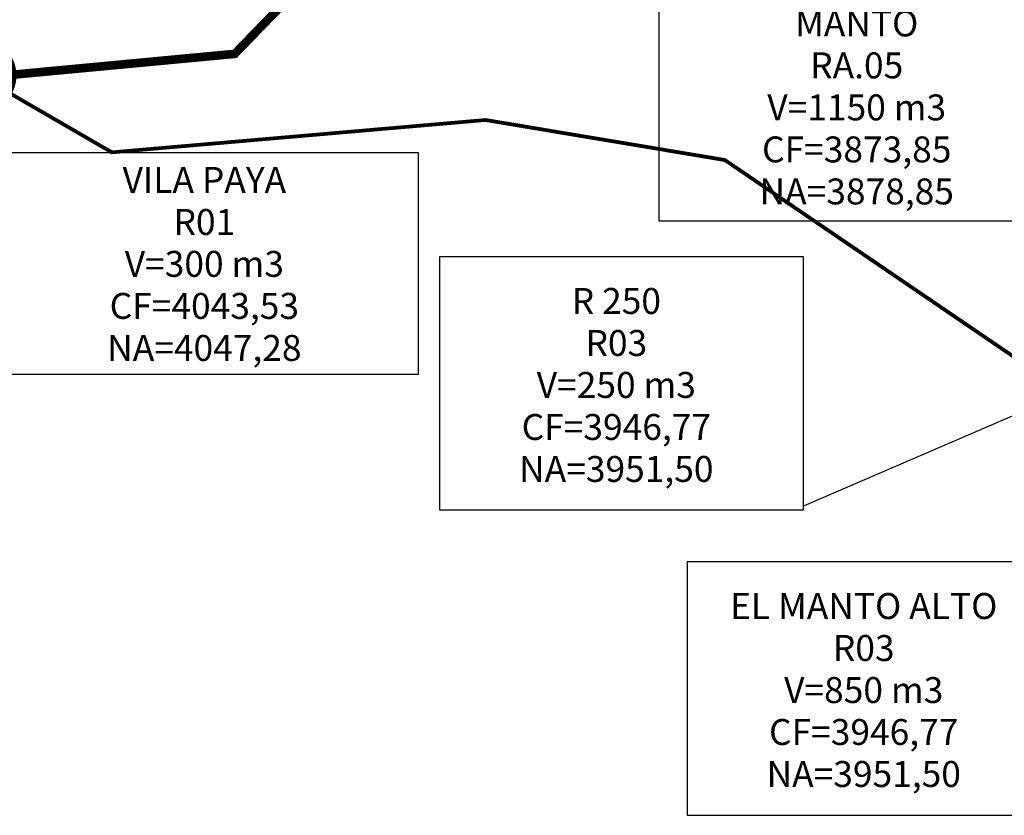
# Model space of a CAD drawing. Units: millimetres. Extents: x -549 to 13911, y 847 to 17444.
# Drawn here: x 2791 to 3930, y 4886 to 5806 of the extents above; entities that cross this region are included whole.
import ezdxf
from ezdxf.enums import TextEntityAlignment as Align

# ---------------------------------------------------------------- set-up
doc = ezdxf.new("R2010")
doc.units = ezdxf.units.MM
doc.linetypes.add('DASHDOTX2', pattern=[20, 10, -5, 0, -5])
doc.layers.add('RED-PRINC-EXIST', color=141, linetype='Continuous', lineweight=18)
doc.layers.add('RED-TEXTO', color=7, linetype='Continuous')
doc.layers.add('RESERV-EXIST', color=141, linetype='Continuous')
doc.styles.add('ROMANS', font='romans.shx')

# ---------------------------------------------------------------- blocks, each defined once
blk = doc.blocks.new('RED1$0$ZX')
at = {"color": 170, "const_width": 30}
blk.add_lwpolyline([(-15, 0, 1), (15, 0, 1)], format="xyb", close=True, dxfattribs=at)
at = {"color": 170}
blk.add_circle((0, 0), 30, dxfattribs=at)

msp = doc.modelspace()

# ---------------------------------------------------------------- linework, layer by layer
at = {"layer": 'RED-PRINC-EXIST', "color": 5, "linetype": 'DASHDOTX2', "ltscale": 0.2, "const_width": 10}
msp.add_lwpolyline([(4248.7, 5643.5), (4232, 5724.1), (4167.7, 5842), (4102.9, 5919.4), (4064.5, 5867.4), (3987.9, 5916.7), (3939.5, 5943.1), (3861.9, 5926.7), (3798, 5946.8), (3714, 5956.8), (3642.8, 6016.1), (3563.3, 6077.2), (3456.7, 6197.2), (3039.7, 5766.9), (2776.4, 5742.2)], dxfattribs=at)
at = {"layer": 'RED-PRINC-EXIST', "color": 3, "lineweight": 80}
msp.add_lwpolyline([(3997.4, 5378), (3606.9, 5644), (3330, 5690.2), (2897.7, 5652.8), (2741.2, 5742.9)], dxfattribs=at)
at = {"layer": 'RED-TEXTO', "color": 2}
msp.add_line((3970.3, 5361.4), (3698.6, 5244), dxfattribs=at)
for points in [[(3530.9, 5830.4), (4006.8, 5830.4), (4006.8, 5573.6), (3530.9, 5573.6)], [(2776.2, 5652.8), (3252.1, 5652.8), (3252.1, 5396), (2776.2, 5396)], [(3277.1, 5532.7), (3697.2, 5532.7), (3697.2, 5239.1), (3277.1, 5239.1)], [(3563.4, 5179.8), (3983.5, 5179.8), (3983.5, 4886.2), (3563.4, 4886.2)]]:
    msp.add_lwpolyline(points, close=True, dxfattribs=at)

# ---------------------------------------------------------------- block references
at = {"layer": 'RESERV-EXIST', "color": 90, "linetype": 'Continuous', "ltscale": 0.5, "xscale": 1.500000000006758, "yscale": 1.5, "zscale": 1.5, "rotation": 343.1197605445497}
msp.add_blockref('RED1$0$ZX', (2741.3, 5741.9), dxfattribs=at)

# ---------------------------------------------------------------- texts
at = {"layer": 'RED-TEXTO', "style": 'ROMANS'}
for s, p in [('MANTO', (3759.3, 5787.1)), ('RA.05', (3759.3, 5738.6)), ('V=1150 m3', (3759.3, 5690)), ('CF=3873,85', (3759.3, 5641.4)), ('VILA PAYA', (3004.6, 5606.1)), ('NA=3878,85', (3759.3, 5592.8)), ('R01', (3004.6, 5557.5)), ('V=300 m3', (3004.6, 5509)), ('CF=4043,53', (3004.6, 5460.4)), ('R 250', (3481.2, 5466.1)), ('R03', (3481.2, 5417.5)), ('NA=4047,28', (3004.6, 5411.8)), ('V=250 m3', (3481.2, 5369)), ('CF=3946,77', (3481.2, 5320.4)), ('NA=3951,50', (3481.2, 5271.8)), ('EL MANTO ALTO', (3767.4, 5113.3)), ('R03', (3767.4, 5064.7)), ('V=850 m3', (3767.4, 5016.1)), ('CF=3946,77', (3767.4, 4967.6)), ('NA=3951,50', (3767.4, 4919))]:
    msp.add_text(s, height=30, dxfattribs=at).set_placement(p, align=Align.CENTER)

doc.saveas('drawing.dxf')
